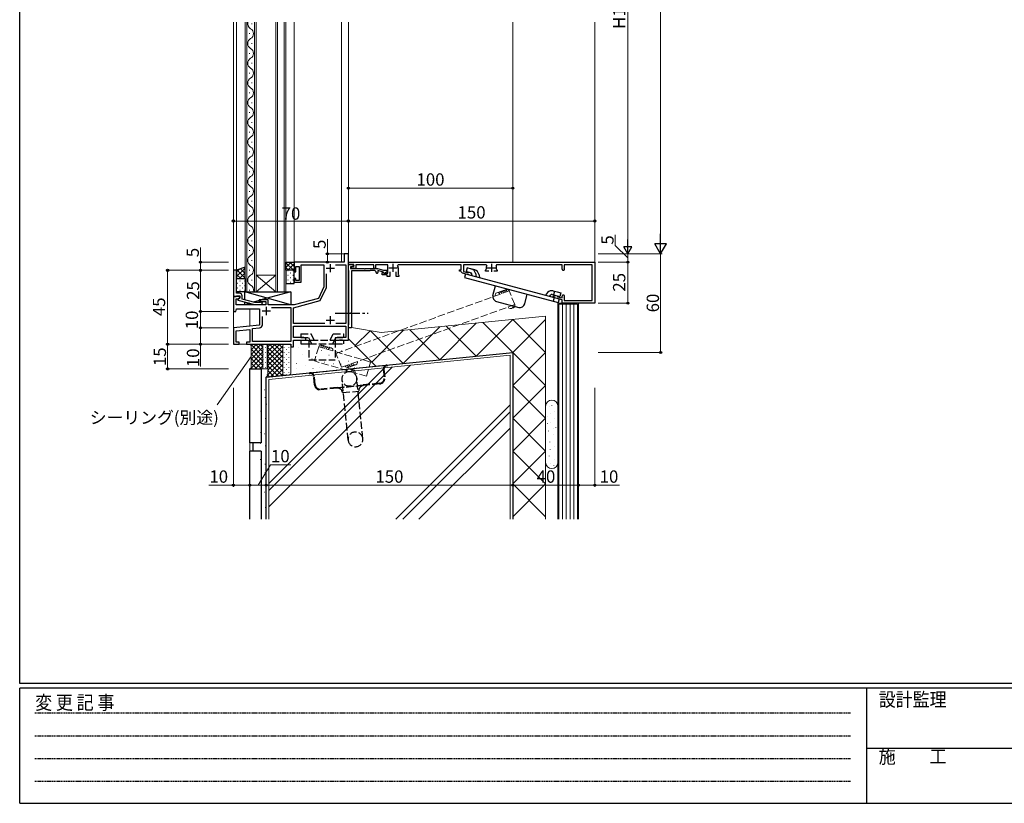
# Model space of a CAD drawing. Extents: x 0 to 1587, y 0 to 1128.
# Drawn here: x 6 to 605, y 0 to 477 of the extents above; entities that cross this region are included whole.
import ezdxf

# ---------------------------------------------------------------- set-up
doc = ezdxf.new("R2010")
doc.units = 0
for name, pattern in [('HIDDEN', [0.375, 0.25, -0.125]), ('YCENTER_1', [13, 10, -1, 1, -1]), ('YHIDDEN_1', [4, 3, -1])]:
    doc.linetypes.add(name, pattern=pattern)
for name, color, linetype, lineweight in [('YKK_11', 7, 'CONTINUOUS', 30), ('YKK_12', 2, 'CONTINUOUS', 13), ('YKK_13', 4, 'CONTINUOUS', 30), ('YKK_D', 6, 'CONTINUOUS', 13), ('YSS_K', 3, 'CONTINUOUS', 13), ('YSS_KE', 3, 'CONTINUOUS', 30)]:
    doc.layers.add(name, color=color, linetype=linetype, lineweight=lineweight)
doc.layers.add('YKK_ZWAK', color=7, linetype='CONTINUOUS')
doc.styles.add('text-b', font='txt')
doc.styles.add('YKK_OSSTYLE1', font='romans.shx', dxfattribs={"width": 0.9, "bigfont": 'EXTFONT.SHX'})

# ---------------------------------------------------------------- blocks, each defined once
blk = doc.blocks.new('A201')
at = {"layer": 'YKK_ZWAK', "color": 254, "linetype": 'Continuous'}
for p, q in [((21, 35), (21, 410)), ((571, 35), (21, 35)), ((544, 34), (21, 34)), ((21, 9), (21, 34)), ((205, 34), (205, 9)), ((21, 9), (544, 9))]:
    blk.add_line(p, q, dxfattribs=at)
at = {"layer": 'YKK_ZWAK', "color": 131, "linetype": 'HIDDEN'}
for p, q in [((24.28, 28.63), (201.57, 28.63)), ((24.28, 23.68), (201.57, 23.68)), ((24.28, 18.74), (201.57, 18.74)), ((24.28, 13.79), (201.57, 13.79))]:
    blk.add_line(p, q, dxfattribs=at)
at = {"layer": 'YKK_ZWAK', "color": 131, "linetype": 'Continuous'}
blk.add_line((205, 21), (297, 21), dxfattribs=at)
at = {"layer": 'YKK_ZWAK', "color": 131, "linetype": 'Continuous', "style": 'YKK_OSSTYLE1', "width": 0.9}
for s, p in [('変 更 記 事', (24.37, 29.39)), ('設計監理', (207.69, 30.05)), ('施\u3000\u3000工', (207.69, 17.68))]:
    blk.add_text(s, height=3, dxfattribs=at).set_placement(p)

msp = doc.modelspace()

# ---------------------------------------------------------------- linework, layer by layer
at = {"layer": 'YKK_11', "linetype": 'ByBlock', "lineweight": -2, "ltscale": 0.5}
for p, q in [((205.62, 334.3), (203.12, 334.3)), ((203.12, 334.3), (203.12, 329.3)), ((205.62, 281.8), (205.62, 334.3)), ((135.62, 324.3), (135.62, 308.3)), ((137.62, 324.3), (135.62, 324.3)), ((137.62, 314.25), (137.62, 324.3)), ((203.12, 329.3), (172.62, 329.3)), ((172.62, 329.3), (172.62, 323.3)), ((173.62, 323.3), (173.62, 326.6)), ((173.62, 326.6), (175.62, 326.6)), ((175.62, 326.6), (175.62, 318.1)), ((176.82, 317.1), (176.82, 327.67)), ((176.82, 327.67), (190.62, 327.67)), ((190.62, 327.67), (190.62, 314.3)), ((197.86, 327.67), (203.99, 327.67)), ((203.99, 327.67), (203.99, 291.93)), ((205.62, 327.8), (205.62, 329.3)), ((205.62, 329.3), (355.62, 329.3)), ((209.02, 327.8), (205.62, 327.8)), ((205.62, 324.2), (205.62, 327.8)), ((205.62, 327.8), (208.78, 327.8)), ((205.8, 323.92), (205.62, 324.2)), ((205.92, 323.74), (205.8, 323.92)), ((205.92, 291.45), (205.92, 323.74)), ((208.86, 326.88), (206.82, 326.52)), ((206.82, 326.52), (206.82, 325.4)), ((206.82, 325.4), (215.16, 325.4)), ((207.41, 326.38), (209.02, 326.67)), ((207.54, 325.4), (207.41, 326.38)), ((218.62, 323.9), (207.42, 323.9)), ((207.42, 323.9), (207.42, 298.75)), ((210.12, 325.62), (207.54, 325.4)), ((208.78, 327.8), (208.86, 326.88)), ((209.02, 326.67), (209.02, 327.8)), ((221.12, 327.7), (210.12, 327.7)), ((210.12, 327.7), (210.12, 325.62)), ((215.16, 325.4), (215.35, 325.28)), ((215.35, 325.28), (215.9, 325.28)), ((215.9, 325.28), (216.08, 325.4)), ((216.08, 325.4), (223.33, 325.4)), ((218.92, 324.2), (218.62, 323.9)), ((221.32, 324.2), (218.92, 324.2)), ((221.12, 325.4), (221.12, 327.7)), ((222.12, 325.4), (221.12, 325.4)), ((229.52, 327.7), (222.12, 327.7)), ((222.12, 327.7), (222.12, 325.4)), ((223.33, 325.4), (227.06, 324.4)), ((226.9, 323.2), (223.52, 324.1)), ((223.52, 324.1), (223.52, 323)), ((227.06, 324.4), (229.19, 324.4)), ((229.39, 323.65), (227.13, 322.34)), ((229.19, 324.4), (229.39, 323.65)), ((229.52, 322.5), (229.52, 327.7)), ((235.84, 327.7), (235.57, 327.26)), ((274.32, 327.7), (235.84, 327.7)), ((235.92, 325.8), (235.92, 321.72)), ((273.32, 323.7), (273.32, 324.6)), ((273.32, 324.6), (274.32, 324.6)), ((274.03, 323.7), (273.32, 323.7)), ((274.32, 323.42), (274.03, 323.7)), ((274.32, 324.6), (274.32, 327.7)), ((289.51, 327.7), (275.62, 327.7)), ((275.62, 327.7), (275.62, 323.61)), ((275.62, 323.61), (278.46, 322.85)), ((289.12, 324.4), (289.32, 324.68)), ((289.12, 323.7), (289.12, 324.4)), ((291.07, 323.7), (289.12, 323.7)), ((289.32, 324.68), (289.51, 325.03)), ((289.78, 327.26), (289.51, 327.7)), ((296.12, 323.7), (294.17, 323.7)), ((295.74, 327.7), (295.47, 327.26)), ((295.73, 325.03), (295.92, 324.68)), ((335.62, 327.7), (295.74, 327.7)), ((295.92, 324.68), (296.12, 324.4)), ((296.12, 324.4), (296.12, 323.7)), ((335.62, 325.05), (335.62, 327.7)), ((340.12, 327.7), (336.82, 327.7)), ((336.82, 327.7), (336.82, 325.78)), ((336.82, 325.78), (336.91, 325.57)), ((340.24, 327.67), (340.12, 327.7)), ((341.01, 327.67), (340.24, 327.67)), ((341.12, 327.7), (341.01, 327.67)), ((350.12, 327.7), (341.12, 327.7)), ((350.24, 327.67), (350.12, 327.7)), ((351.01, 327.67), (350.24, 327.67)), ((351.12, 327.7), (351.01, 327.67)), ((354.02, 327.7), (351.12, 327.7)), ((354.02, 323.3), (354.02, 327.7)), ((355.62, 329.3), (355.62, 304.3)), ((172.62, 323.3), (173.62, 323.3)), ((173.62, 319.3), (172.62, 319.3)), ((172.62, 319.3), (172.62, 317.1)), ((173.62, 318.1), (173.62, 319.3)), ((175.62, 318.1), (173.62, 318.1)), ((192.25, 313.93), (192.25, 322.18)), ((226.22, 321.5), (226.22, 322.9)), ((226.22, 322.9), (226.72, 322.9)), ((229.22, 321.5), (226.22, 321.5)), ((226.72, 322.9), (227.01, 322.7)), ((227.13, 322.34), (226.9, 323.2)), ((227.01, 322.7), (227.29, 322.5)), ((227.29, 322.5), (229.52, 322.5)), ((229.22, 320.5), (229.22, 321.5)), ((230.82, 320.5), (229.22, 320.5)), ((230.82, 323.4), (230.82, 320.5)), ((234.62, 320.5), (234.62, 323.4)), ((236.22, 320.5), (234.62, 320.5)), ((235.92, 321.72), (236.07, 321.46)), ((236.07, 321.46), (236.22, 321.2)), ((236.22, 321.2), (236.22, 320.5)), ((275.06, 322.52), (274.32, 323.42)), ((280.27, 321.13), (275.06, 322.52)), ((278.46, 322.85), (278.71, 323)), ((278.71, 323), (278.95, 323.14)), ((278.95, 323.14), (279.68, 322.94)), ((279.68, 322.94), (280.53, 322.09)), ((280.53, 322.09), (280.27, 321.13)), ((354, 323.18), (354.02, 323.3)), ((354, 322.41), (354, 323.18)), ((354.02, 322.3), (354, 322.41)), ((354.02, 311.3), (354.02, 322.3)), ((137.5, 314.07), (137.62, 314.25)), ((137.5, 313.52), (137.5, 314.07)), ((137.62, 313.34), (137.5, 313.52)), ((137.5, 313.07), (137.62, 313.25)), ((137.5, 312.52), (137.5, 313.07)), ((137.62, 312.34), (137.5, 312.52)), ((137.62, 313.25), (137.62, 313.34)), ((137.62, 310.3), (137.62, 312.34)), ((172.62, 317.1), (176.82, 317.1)), ((190.62, 314.3), (187.33, 307.24)), ((188.49, 305.86), (192.25, 313.93)), ((135.62, 308.3), (137.32, 308.3)), ((139.62, 308.3), (135.62, 308.3)), ((135.62, 308.3), (135.62, 299.3)), ((137.25, 303.3), (137.25, 307)), ((137.25, 307), (138.76, 307)), ((137.32, 308.3), (137.62, 308.6)), ((139.42, 310.3), (137.62, 310.3)), ((137.62, 308.6), (137.82, 308.8)), ((137.82, 308.8), (139.62, 308.8)), ((139.62, 307.5), (138.42, 306.8)), ((138.42, 306.8), (138.42, 306.2)), ((138.42, 306.2), (148.53, 303.5)), ((138.76, 307), (139.62, 307.5)), ((139.62, 308.8), (139.62, 307.5)), ((139.62, 307.5), (139.62, 308.3)), ((140.92, 306.77), (140.92, 308.8)), ((148.68, 304.7), (140.92, 306.77)), ((156.82, 306.3), (152.12, 306.3)), ((152.12, 306.3), (152.12, 305.3)), ((156.82, 303.3), (156.82, 306.3)), ((172.12, 301.47), (188.49, 305.86)), ((187.33, 307.24), (172.62, 303.3)), ((330.5, 307.67), (330.76, 308.63)), ((335.62, 306.3), (330.5, 307.67)), ((330.76, 308.63), (331.92, 308.94)), ((331.92, 308.94), (332.66, 308.75)), ((332.66, 308.75), (332.8, 308.5)), ((332.8, 308.5), (332.94, 308.26)), ((332.94, 308.26), (335.62, 307.54)), ((335.62, 307.54), (335.62, 308.55)), ((335.62, 304.3), (335.62, 306.3)), ((336.91, 308.02), (336.82, 307.81)), ((336.82, 307.81), (336.82, 305.9)), ((336.82, 305.9), (340.12, 305.9)), ((340.12, 305.9), (340.24, 305.92)), ((340.24, 305.92), (341.01, 305.92)), ((341.01, 305.92), (341.12, 305.9)), ((341.12, 305.9), (350.12, 305.9)), ((350.12, 305.9), (350.24, 305.92)), ((350.24, 305.92), (351.01, 305.92)), ((351.01, 305.92), (351.12, 305.9)), ((351.12, 305.9), (354.02, 305.9)), ((354, 311.18), (354.02, 311.3)), ((354, 310.41), (354, 311.18)), ((354.02, 310.3), (354, 310.41)), ((354.02, 305.9), (354.02, 310.3)), ((137.12, 299.3), (137.52, 300.8)), ((155.32, 303.3), (137.25, 303.3)), ((137.52, 300.8), (151.62, 300.8)), ((148.53, 303.5), (152.47, 303.5)), ((151.97, 304.7), (148.68, 304.7)), ((151.62, 300.8), (151.62, 290.9)), ((152.4, 305.12), (151.97, 304.7)), ((152.12, 305.3), (155.32, 305.3)), ((153.25, 304.27), (152.4, 305.12)), ((152.47, 303.5), (153.25, 304.27)), ((155.32, 305.3), (155.32, 303.3)), ((172.62, 303.3), (156.82, 303.3)), ((158.86, 301.67), (170.49, 301.67)), ((170.49, 301.67), (170.49, 280.93)), ((172.12, 291.93), (172.12, 301.47)), ((355.62, 304.3), (335.62, 304.3)), ((135.62, 299.3), (137.12, 299.3)), ((153.25, 291.23), (153.25, 296.18)), ((207.42, 298.75), (207.3, 298.57)), ((207.3, 298.57), (207.3, 298.02)), ((207.3, 298.02), (207.42, 297.84)), ((207.42, 297.84), (207.42, 289.3)), ((151.62, 290.9), (135.62, 289.3)), ((135.62, 289.3), (135.62, 279.3)), ((137.25, 287.45), (145.62, 288.29)), ((145.62, 288.29), (145.62, 280.5)), ((147.25, 288.82), (151.45, 289.24)), ((147.25, 280.93), (147.25, 288.82)), ((191.27, 291.93), (172.12, 291.93)), ((172.12, 283.43), (172.12, 290.3)), ((172.12, 290.3), (203.99, 290.3)), ((203.99, 291.93), (197.97, 291.93)), ((203.99, 290.3), (203.99, 283.43)), ((205.62, 291), (205.8, 291.27)), ((205.62, 289.3), (205.62, 291)), ((207.42, 289.3), (205.62, 289.3)), ((205.8, 291.27), (205.92, 291.45)), ((137.25, 280.5), (137.25, 287.45)), ((178.53, 283.43), (172.12, 283.43)), ((172.12, 277.8), (172.12, 281.8)), ((172.12, 281.8), (179.62, 281.8)), ((179.62, 282.8), (178.53, 283.43)), ((179.62, 281.8), (179.62, 282.8)), ((198.71, 283.43), (197.62, 282.8)), ((197.62, 282.8), (197.62, 281.8)), ((197.62, 281.8), (200.16, 281.8)), ((203.99, 283.43), (198.71, 283.43)), ((200.16, 281.8), (200.35, 281.92)), ((200.35, 281.92), (200.9, 281.92)), ((200.9, 281.92), (201.08, 281.8)), ((201.08, 281.8), (201.16, 281.8)), ((201.16, 281.8), (201.35, 281.92)), ((201.35, 281.92), (201.9, 281.92)), ((201.9, 281.92), (202.08, 281.8)), ((202.08, 281.8), (205.62, 281.8)), ((135.62, 279.3), (139.12, 279.3)), ((139.12, 280.5), (137.25, 280.5)), ((139.12, 279.3), (139.12, 280.5)), ((145.62, 280.5), (143.62, 280.5)), ((143.62, 280.5), (143.62, 279.3)), ((143.62, 279.3), (145.16, 279.3)), ((145.16, 279.3), (145.35, 279.42)), ((145.35, 279.42), (145.9, 279.42)), ((145.9, 279.42), (146.08, 279.3)), ((146.08, 279.3), (170.62, 279.3)), ((170.49, 280.93), (147.25, 280.93)), ((170.62, 279.3), (170.62, 277.8)), ((170.62, 277.8), (172.12, 277.8))]:
    msp.add_line(p, q, dxfattribs=at)
at = {"layer": 'YKK_11', "ltscale": 0.5}
for p, q in [((192.12, 325.6), (197.12, 325.6)), ((194.62, 328.1), (194.62, 323.1)), ((230.22, 325.8), (235.22, 325.8)), ((232.72, 328.3), (232.72, 323.3)), ((290.12, 325.8), (295.12, 325.8)), ((292.62, 328.3), (292.62, 323.3)), ((153.12, 299.6), (158.12, 299.6)), ((155.62, 302.1), (155.62, 297.1)), ((192.12, 294), (197.12, 294)), ((194.62, 296.5), (194.62, 291.5))]:
    msp.add_line(p, q, dxfattribs=at)
at = {"layer": 'YKK_11', "linetype": 'ByBlock', "lineweight": -2, "ltscale": 0.5}
for centre, radius, start, end in [((221.32, 323), 1.2, 0.00001, 89.99999), ((232.72, 325.8), 3.2, 359.99998, 27.20288), ((292.62, 325.8), 3.2, 152.79707, 193.78579), ((292.62, 325.8), 3.2, 346.21419, 27.2029), ((336.37, 325.05), 0.75, 180.00002, 44.41533), ((223.02, 323), 0.5, 179.99999, 0.00001), ((139.42, 308.8), 1.5, 0.00001, 89.99999), ((336.37, 308.55), 0.75, 315.58467, 179.99998), ((151.25, 291.23), 2, 275.71057, 360)]:
    msp.add_arc(centre, radius, start, end, dxfattribs=at)
at = {"layer": 'YKK_12'}
for p, q in [((135.62, 475.3), (135.62, 279.3)), ((137.62, 475.3), (137.62, 324.3)), ((142.72, 311.3), (142.72, 475.3)), ((143.72, 475.3), (143.72, 311.3)), ((148.52, 311.3), (148.52, 475.3)), ((149.52, 475.3), (149.52, 311.3)), ((161.52, 311.3), (161.52, 475.3)), ((162.52, 475.3), (162.52, 311.3)), ((166.52, 311.3), (166.52, 475.3)), ((167.52, 475.3), (167.52, 311.3)), ((172.62, 475.3), (172.62, 329.3)), ((201.42, 475.3), (201.42, 329.3)), ((205.62, 475.3), (205.62, 334)), ((305.62, 475.3), (305.62, 329.3)), ((203.62, 334.3), (201.42, 334.3)), ((205.62, 334.3), (203.62, 334.3)), ((135.62, 324.3), (137.62, 324.3)), ((172.62, 329.3), (201.42, 329.3)), ((161.52, 321.3), (149.52, 321.3)), ((161.52, 311.3), (149.52, 321.3)), ((149.52, 311.3), (161.52, 321.3)), ((139.62, 308.3), (135.62, 308.3)), ((139.62, 308.5), (139.62, 308.3)), ((149.52, 311.3), (142.72, 311.3)), ((161.52, 311.3), (149.52, 311.3)), ((167.52, 311.3), (161.52, 311.3)), ((145.62, 300.8), (145.62, 290.3)), ((145.62, 287.95), (145.62, 280.8)), ((135.62, 279.3), (170.32, 279.3)), ((145.62, 279.6), (145.62, 279.3))]:
    msp.add_line(p, q, dxfattribs=at)
at = {"layer": 'YKK_12', "linetype": 'Continuous'}
for p, q in [((146.88, 474.5), (146.88, 474.1)), ((145.36, 468.5), (145.36, 468.1)), ((146.88, 462.5), (146.88, 462.1)), ((145.36, 456.5), (145.36, 456.1)), ((146.88, 450.5), (146.88, 450.1)), ((145.36, 444.5), (145.36, 444.1)), ((146.88, 438.5), (146.88, 438.1)), ((145.36, 432.5), (145.36, 432.1)), ((146.88, 426.5), (146.88, 426.1)), ((145.36, 420.5), (145.36, 420.1)), ((146.88, 414.5), (146.88, 414.1)), ((145.36, 408.5), (145.36, 408.1)), ((146.88, 402.5), (146.88, 402.1)), ((145.36, 396.5), (145.36, 396.1)), ((146.88, 390.5), (146.88, 390.1)), ((145.36, 384.5), (145.36, 384.1)), ((146.88, 378.5), (146.88, 378.1)), ((145.36, 372.5), (145.36, 372.1)), ((146.88, 366.5), (146.88, 366.1)), ((145.36, 360.5), (145.36, 360.1)), ((146.88, 354.5), (146.88, 354.1)), ((145.36, 348.5), (145.36, 348.1)), ((146.88, 342.5), (146.88, 342.1)), ((145.36, 336.5), (145.36, 336.1)), ((146.88, 330.5), (146.88, 330.1)), ((145.36, 324.5), (145.36, 324.1)), ((146.88, 318.5), (146.88, 318.1)), ((145.36, 312.5), (145.36, 312.1))]:
    msp.add_line(p, q, dxfattribs=at)
for centre, start, end in [((147.8, 474.3), 163.08421, 240.79746), ((144.45, 468.3), 299.20254, 60.79746), ((147.8, 462.3), 119.20254, 240.79746), ((144.45, 456.3), 299.20254, 60.79746), ((147.8, 450.3), 119.20254, 240.79746), ((144.45, 444.3), 299.20254, 60.79746), ((147.8, 438.3), 119.20254, 240.79746), ((144.45, 432.3), 299.20254, 60.79746), ((147.8, 426.3), 119.20254, 240.79746), ((144.45, 420.3), 299.20254, 60.79746), ((147.8, 414.3), 119.20254, 240.79746), ((144.45, 408.3), 299.20254, 60.79746), ((147.8, 402.3), 119.20254, 240.79746), ((144.45, 396.3), 299.20254, 60.79746), ((147.8, 390.3), 119.20254, 240.79746), ((144.45, 384.3), 299.20254, 60.79746), ((147.8, 378.3), 119.20254, 240.79746), ((144.45, 372.3), 299.20254, 60.79746), ((147.8, 366.3), 119.20254, 240.79746), ((144.45, 360.3), 299.20254, 60.79746), ((147.8, 354.3), 119.20254, 240.79746), ((144.45, 348.3), 299.20254, 60.79746), ((147.8, 342.3), 119.20254, 240.79746), ((144.45, 336.3), 299.20254, 60.79746), ((147.8, 330.3), 119.20254, 240.79746), ((144.45, 324.3), 299.20254, 60.79746), ((147.8, 318.3), 119.20254, 240.79746), ((144.45, 312.3), 343.08416, 60.79746)]:
    msp.add_arc(centre, 3.44, start, end, dxfattribs=at)
at = {"layer": 'YKK_13'}
for p, q in [((142.72, 326.3), (137.62, 324.3)), ((137.62, 324.3), (137.62, 319.3)), ((142.72, 319.3), (142.72, 326.3)), ((167.52, 324.3), (167.52, 329.3)), ((167.52, 329.3), (172.62, 329.3)), ((172.62, 324.3), (167.52, 324.3)), ((167.52, 324.3), (167.52, 316.3)), ((172.62, 324.3), (167.52, 324.3)), ((172.62, 329.3), (172.62, 324.3)), ((172.62, 316.3), (172.62, 324.3)), ((277.88, 325.8), (277.28, 323.58)), ((279.96, 322.86), (277.28, 323.58)), ((280.56, 325.08), (277.88, 325.8)), ((282.54, 324.55), (280.09, 325.21)), ((137.62, 319.3), (142.72, 319.3)), ((137.62, 311.3), (137.62, 319.3)), ((137.62, 319.3), (142.72, 319.3)), ((142.72, 319.3), (142.72, 311.3)), ((276.89, 322.13), (276.3, 319.91)), ((276.3, 319.91), (333.29, 304.64)), ((276.89, 322.13), (333.88, 306.86)), ((280.87, 321.07), (280.69, 322.08)), ((282.95, 322.49), (283.33, 320.41)), ((284.94, 321.94), (285.3, 319.88)), ((167.52, 316.3), (172.62, 316.3)), ((293.58, 309.07), (295.13, 314.86)), ((330.2, 311.78), (332.65, 311.13)), ((330.95, 311.58), (330.35, 309.36)), ((142.72, 311.3), (137.62, 311.3)), ((142.62, 306.32), (142.62, 311.3)), ((142.62, 311.3), (170.62, 311.3)), ((170.62, 303.3), (142.62, 311.3)), ((151.32, 305.97), (147.87, 304.91)), ((156.82, 306.3), (151.32, 306.3)), ((151.32, 306.3), (151.32, 304.7)), ((170.62, 311.3), (152.37, 306.3)), ((156.82, 303.3), (156.82, 306.3)), ((170.62, 311.3), (170.62, 303.3)), ((312.9, 303.89), (314.45, 309.69)), ((326.82, 310.72), (325.47, 309.11)), ((327.93, 308.46), (328.58, 309.24)), ((329.6, 309.56), (334.27, 308.31)), ((329.91, 307.93), (330.98, 309.19)), ((330.82, 307.68), (330.22, 305.46)), ((332.65, 311.13), (334.87, 310.53)), ((333.88, 306.86), (333.29, 304.64)), ((334.87, 310.53), (334.27, 308.31)), ((142.62, 303.3), (142.62, 305.08)), ((145.72, 304.25), (142.62, 303.3)), ((151.32, 303.3), (142.62, 303.3)), ((151.32, 303.5), (151.32, 303.3)), ((170.62, 303.3), (156.82, 303.3)), ((295.7, 305.39), (309.23, 301.77))]:
    msp.add_line(p, q, dxfattribs=at)
at = {"layer": 'YKK_13', "linetype": 'Continuous'}
for p, q in [((142.72, 325.55), (137.62, 320.45)), ((139.29, 324.95), (137.62, 323.28)), ((137.84, 324.38), (142.72, 319.5)), ((139.88, 325.18), (142.72, 322.33)), ((141.91, 325.98), (142.72, 325.16)), ((170.87, 329.3), (167.52, 325.95)), ((168.04, 329.3), (167.52, 328.78)), ((167.52, 328.91), (172.13, 324.3)), ((167.52, 326.08), (169.3, 324.3)), ((172.62, 328.22), (168.7, 324.3)), ((168.75, 324.25), (168.95, 324.25)), ((169.96, 329.3), (172.62, 326.63)), ((172.62, 325.39), (171.53, 324.3)), ((171.78, 324.25), (171.98, 324.25)), ((137.62, 321.78), (140.1, 319.3)), ((142.72, 322.72), (139.29, 319.3)), ((139.46, 317.93), (139.66, 317.93)), ((142.72, 319.89), (142.12, 319.3)), ((142.49, 317.93), (142.69, 317.93)), ((167.52, 322.84), (167.53, 322.84)), ((167.52, 320.01), (167.53, 320.01)), ((168.75, 321.42), (168.95, 321.42)), ((168.75, 318.59), (168.95, 318.59)), ((170.36, 322.84), (170.56, 322.84)), ((170.36, 320.01), (170.56, 320.01)), ((171.78, 321.42), (171.98, 321.42)), ((171.78, 318.59), (171.98, 318.59)), ((138.04, 316.52), (138.24, 316.52)), ((138.04, 313.69), (138.24, 313.69)), ((139.46, 315.1), (139.66, 315.1)), ((139.46, 312.27), (139.66, 312.27)), ((141.07, 316.52), (141.27, 316.52)), ((141.07, 313.69), (141.27, 313.69)), ((142.49, 315.1), (142.69, 315.1)), ((142.49, 312.27), (142.69, 312.27)), ((167.52, 317.18), (167.53, 317.18)), ((170.36, 317.18), (170.56, 317.18))]:
    msp.add_line(p, q, dxfattribs=at)
at = {"layer": 'YKK_13', "linetype": 'YCENTER_1', "ltscale": 1.5}
msp.add_line((197.61, 298.3), (217.63, 298.3), dxfattribs=at)
at = {"layer": 'YKK_13', "linetype": 'YHIDDEN_1', "ltscale": 1.5}
for p, q in [((176.62, 285.7), (176.62, 283.4)), ((176.62, 285.7), (182.9, 285.7)), ((176.62, 283.4), (181.43, 283.4)), ((176.62, 281.8), (176.62, 279.5)), ((176.62, 281.8), (202.62, 281.8)), ((181.43, 283.4), (182.18, 281.8)), ((181.62, 281.8), (181.62, 269.8)), ((182.18, 281.8), (183.25, 279.5)), ((184.72, 281.8), (182.9, 285.7)), ((194.52, 281.8), (196.34, 285.7)), ((197.06, 281.8), (195.99, 279.5)), ((196.34, 285.7), (202.62, 285.7)), ((197.81, 283.4), (197.06, 281.8)), ((197.62, 281.8), (197.62, 269.8)), ((197.81, 283.4), (202.62, 283.4)), ((202.62, 285.7), (202.62, 283.4)), ((202.62, 281.8), (202.62, 279.5)), ((176.62, 279.5), (181.62, 279.5)), ((181.62, 279.5), (197.62, 279.5)), ((197.62, 279.5), (202.62, 279.5)), ((181.62, 269.8), (197.62, 269.8)), ((182.24, 261.96), (229.01, 266.63)), ((226.86, 264.01), (227.36, 258.93)), ((227.25, 264.05), (227.76, 258.97)), ((229.01, 266.63), (229.5, 266.68)), ((229.05, 266.24), (229.54, 266.29)), ((229.5, 266.68), (229.54, 266.29)), ((181.74, 261.91), (182.24, 261.96)), ((181.78, 261.51), (181.74, 261.91)), ((181.78, 261.51), (182.28, 261.56)), ((184.98, 254.69), (184.47, 259.77)), ((185.37, 254.73), (184.87, 259.81)), ((205.43, 220.96), (201.75, 257.78)), ((214.39, 221.86), (210.71, 258.67)), ((198.72, 252.95), (188.77, 251.96)), ((198.76, 252.55), (188.81, 251.56)), ((198.72, 252.95), (214.64, 254.54)), ((214.68, 254.15), (198.76, 252.55)), ((224.59, 255.54), (214.64, 254.54)), ((224.63, 255.14), (214.68, 254.15)), ((202.04, 249.87), (211.99, 250.86))]:
    msp.add_line(p, q, dxfattribs=at)
msp.add_circle((206.23, 258.23), 4.5, dxfattribs=at)
at = {"layer": 'YKK_13'}
for centre, radius, start, end in [((279.7, 321.9), 3.3, 10.33088, 75), ((281.69, 321.36), 3.3, 10, 75), ((279.7, 321.9), 1, 10.33088, 75), ((329.35, 308.59), 3.3, 75, 140), ((296.48, 308.29), 3, 165, 255), ((329.35, 308.59), 1, 75, 140), ((310, 304.67), 3, 255, 345)]:
    msp.add_arc(centre, radius, start, end, dxfattribs=at)
at = {"layer": 'YKK_13', "linetype": 'YHIDDEN_1', "ltscale": 1.5}
for centre, radius, start, end in [((229.24, 264.25), 2.4, 95.71059, 185.71059), ((229.24, 264.25), 2, 95.71059, 185.71059), ((182.48, 259.57), 2.4, 5.71059, 95.71059), ((182.48, 259.57), 2, 5.71059, 95.71059), ((224.28, 258.62), 3.1, 275.71059, 5.71059), ((224.28, 258.62), 3.5, 275.71059, 5.71059), ((188.46, 255.04), 3.5, 185.71059, 275.71059), ((188.46, 255.04), 3.1, 185.71059, 275.71059), ((199.05, 249.57), 3, 5.71059, 95.71059), ((214.98, 251.16), 3, 95.71059, 185.71059), ((209.91, 221.41), 4.5, 5.71059, 185.71059), ((209.91, 221.41), 4.5, 185.71059, 5.71059)]:
    msp.add_arc(centre, radius, start, end, dxfattribs=at)
at = {"layer": 'YKK_D', "ltscale": 1.5}
for p, q in [((395.62, 867.3), (395.62, 341.3)), ((205.62, 354.3), (135.62, 354.3)), ((205.62, 336.3), (205.62, 355.3)), ((205.62, 354.3), (355.62, 354.3)), ((355.62, 336.3), (355.62, 355.3)), ((192.82, 334.3), (192.82, 343.19)), ((367.98, 339.49), (367.98, 345.83)), ((115.62, 329.3), (115.62, 338.19)), ((375.62, 331.8), (367.98, 339.49)), ((202.42, 334.3), (191.82, 334.3)), ((192.82, 329.3), (192.82, 334.3)), ((357.62, 334.3), (396.62, 334.3)), ((357.62, 334.3), (376.62, 334.3)), ((357.62, 334.3), (396.62, 334.3)), ((375.62, 329.3), (375.62, 334.3)), ((395.62, 334.3), (395.62, 274.3)), ((132.62, 324.3), (94.62, 324.3)), ((95.62, 324.3), (95.62, 279.3)), ((132.62, 329.3), (114.62, 329.3)), ((132.62, 324.3), (114.62, 324.3)), ((132.62, 324.3), (114.62, 324.3)), ((115.62, 324.3), (115.62, 329.3)), ((115.62, 324.3), (115.62, 299.3)), ((201.82, 329.3), (191.82, 329.3)), ((357.62, 329.3), (376.62, 329.3)), ((357.62, 329.3), (376.62, 329.3)), ((375.62, 329.3), (375.62, 304.3)), ((357.62, 304.3), (376.62, 304.3)), ((132.62, 299.3), (114.62, 299.3)), ((132.62, 299.3), (114.62, 299.3)), ((115.62, 299.3), (115.62, 289.3)), ((132.62, 289.3), (114.62, 289.3)), ((132.62, 289.3), (114.62, 289.3)), ((115.62, 289.3), (115.62, 279.3)), ((132.62, 279.3), (94.62, 279.3)), ((132.62, 279.3), (94.62, 279.3)), ((95.62, 279.3), (95.62, 264.3)), ((132.62, 279.3), (114.62, 279.3)), ((115.62, 279.3), (115.62, 265.77)), ((357.62, 274.3), (396.62, 274.3)), ((132.62, 264.3), (94.62, 264.3)), ((135.62, 252.7), (135.62, 192.55)), ((145.62, 252.7), (145.62, 192.55)), ((145.62, 252.7), (145.62, 192.55)), ((155.62, 252.7), (155.62, 192.55)), ((155.62, 252.7), (155.62, 192.55)), ((305.62, 252.7), (305.62, 192.55)), ((305.62, 252.7), (305.62, 192.55)), ((345.62, 252.7), (345.62, 192.55)), ((345.62, 252.7), (345.62, 192.55)), ((355.62, 252.7), (355.62, 192.55)), ((150.62, 193.55), (158.17, 205.98)), ((158.17, 205.98), (170.55, 205.98)), ((135.62, 193.55), (120.7, 193.55)), ((145.62, 193.55), (135.62, 193.55)), ((145.62, 193.55), (155.62, 193.55)), ((155.62, 193.55), (305.62, 193.55)), ((305.62, 193.55), (345.62, 193.55)), ((345.62, 193.55), (355.62, 193.55)), ((355.62, 193.55), (370.55, 193.55))]:
    msp.add_line(p, q, dxfattribs=at)
at = {"layer": 'YKK_D'}
for p, q in [((375.62, 614.3), (375.62, 339.3)), ((205.62, 336.3), (205.62, 375.3)), ((205.62, 374.3), (305.62, 374.3)), ((305.62, 336.3), (305.62, 375.3)), ((357.62, 334.3), (376.62, 334.3)), ((146.37, 271.8), (125.76, 242.37))]:
    msp.add_line(p, q, dxfattribs=at)
at = {"layer": 'YKK_D', "lineweight": -2}
for p, q in [((375.62, 334.3), (375.62, 342.96)), ((395.62, 334.3), (395.62, 346.42)), ((375.62, 334.3), (373.12, 338.63)), ((378.12, 338.63), (373.12, 338.63)), ((375.62, 334.3), (378.12, 338.63)), ((395.62, 334.3), (392.12, 340.36)), ((399.12, 340.36), (392.12, 340.36)), ((395.62, 334.3), (399.12, 340.36))]:
    msp.add_line(p, q, dxfattribs=at)
at = {"layer": 'YKK_D', "linetype": 'ByBlock', "lineweight": -2}
for centre, radius in [((205.62, 374.3), 0.637), ((305.62, 374.3), 0.637), ((135.62, 354.3), 0.637), ((205.62, 354.3), 0.637), ((205.62, 354.3), 0.637), ((355.62, 354.3), 0.637), ((115.62, 329.3), 0.638), ((192.82, 334.3), 0.638), ((192.82, 329.3), 0.637), ((375.62, 329.3), 0.637), ((375.62, 329.3), 0.638), ((95.62, 324.3), 0.638), ((115.62, 324.3), 0.638), ((115.62, 324.3), 0.637), ((115.62, 299.3), 0.637), ((115.62, 299.3), 0.638), ((375.62, 304.3), 0.637), ((115.62, 289.3), 0.637), ((115.62, 289.3), 0.638), ((95.62, 279.3), 0.638), ((95.62, 279.3), 0.637), ((115.62, 279.3), 0.637), ((395.62, 274.3), 0.637), ((95.62, 264.3), 0.637), ((135.62, 193.55), 0.637), ((145.62, 193.55), 0.637), ((145.62, 193.55), 0.637), ((155.62, 193.55), 0.637), ((155.62, 193.55), 0.637), ((305.62, 193.55), 0.637), ((305.62, 193.55), 0.637), ((345.62, 193.55), 0.637), ((345.62, 193.55), 0.637), ((355.62, 193.55), 0.637)]:
    msp.add_circle(centre, radius, dxfattribs=at)
at = {"layer": 'YSS_K', "ltscale": 1.5}
for p, q in [((355.62, 306.18), (355.62, 475.3)), ((325.62, 296.39), (225.6, 286.39)), ((305.62, 294.3), (283.4, 272.07)), ((305.62, 294.3), (325.62, 274.3)), ((325.62, 294.3), (305.62, 274.3)), ((325.62, 296.39), (325.62, 172.79)), ((225.6, 286.39), (207.42, 289.6)), ((238.96, 287.63), (219.79, 268.46)), ((261.18, 289.85), (238.96, 267.63)), ((242.91, 288.12), (261.18, 269.85)), ((283.4, 292.07), (261.18, 269.85)), ((265.13, 290.35), (283.4, 272.07)), ((287.35, 292.57), (305.62, 274.3)), ((205.62, 282.63), (222.29, 265.96)), ((218.9, 287.57), (209.79, 278.46)), ((219.04, 287.55), (238.96, 267.63)), ((175.24, 277.07), (175.34, 277.07)), ((205.6, 276.92), (205.7, 276.92)), ((157.12, 257.92), (304.12, 272.66)), ((177.64, 273.01), (177.74, 273.01)), ((305.62, 274.3), (325.62, 254.3)), ((325.62, 274.3), (305.62, 254.3)), ((173.74, 264.3), (173.84, 264.3)), ((179.45, 266.56), (179.55, 266.56)), ((188.16, 264.9), (188.26, 264.9)), ((188.16, 264.9), (188.26, 264.9)), ((209.05, 268.06), (209.15, 268.06)), ((305.62, 254.3), (325.62, 234.3)), ((325.62, 254.3), (305.62, 234.3)), ((325.63, 241.71), (325.63, 207.27)), ((327.8, 241.26), (327.8, 241.16)), ((329.42, 242.23), (329.42, 242.13)), ((333.12, 241.71), (333.12, 207.27)), ((305.62, 234.3), (325.62, 214.3)), ((325.62, 234.3), (305.62, 214.3)), ((326.93, 235.64), (326.93, 235.54)), ((328.77, 237.05), (328.77, 236.95)), ((330.82, 238.45), (330.82, 238.35)), ((330.82, 234.34), (330.82, 234.24)), ((326.72, 231.21), (326.72, 231.11)), ((328.55, 231.97), (328.55, 231.87)), ((330.71, 228.29), (330.71, 228.19)), ((331.9, 228.83), (331.9, 228.73)), ((331.9, 228.83), (331.9, 228.73)), ((327.47, 226.56), (327.47, 226.46)), ((330.39, 224.29), (330.39, 224.19)), ((328.12, 219.86), (328.12, 219.76)), ((331.04, 217.38), (331.04, 217.28)), ((305.62, 214.3), (325.62, 194.3)), ((325.62, 214.3), (305.62, 194.3)), ((327.69, 211.33), (327.69, 211.23)), ((328.44, 215.22), (328.44, 215.12)), ((328.44, 206.57), (328.44, 206.47)), ((330.71, 205.71), (330.71, 205.61)), ((330.93, 209.27), (330.93, 209.17)), ((305.62, 194.3), (325.62, 174.3)), ((325.62, 194.3), (305.62, 174.3))]:
    msp.add_line(p, q, dxfattribs=at)
at = {"layer": 'YSS_K', "linetype": 'YHIDDEN_1', "ltscale": 1.5}
for p, q in [((198.06, 273.67), (303.45, 311.76)), ((306.84, 303.43), (303.44, 311.76)), ((201.46, 265.34), (306.85, 303.43)), ((187.54, 277.77), (185.01, 269.13)), ((219.16, 268.5), (187.54, 277.77)), ((201.46, 265.34), (198.06, 273.67)), ((216.63, 259.87), (185.01, 269.13)), ((216.63, 259.87), (219.16, 268.5))]:
    msp.add_line(p, q, dxfattribs=at)
at = {"layer": 'YSS_K', "linetype": 'Continuous', "ltscale": 1.5}
for p, q in [((345.62, 304.3), (333.12, 304.3)), ((333.12, 304.3), (333.12, 172.79)), ((345.12, 303.8), (333.62, 303.8)), ((333.62, 303.8), (333.62, 172.79)), ((335.92, 303.8), (335.92, 172.79)), ((338.22, 303.8), (338.22, 172.79)), ((340.52, 303.8), (340.52, 172.79)), ((342.82, 303.8), (342.82, 172.79)), ((345.12, 172.79), (345.12, 303.8)), ((345.62, 172.79), (345.62, 304.3)), ((145.62, 279.3), (154.12, 279.3)), ((146.37, 278.55), (145.62, 279.3)), ((145.62, 279.3), (146.37, 278.55)), ((146.25, 278.67), (146.87, 279.3)), ((146.28, 279.3), (153.62, 271.95)), ((146.37, 275.96), (149.7, 279.3)), ((146.37, 273.14), (152.53, 279.3)), ((146.37, 265.05), (146.37, 278.55)), ((146.37, 278.55), (146.37, 265.05)), ((146.37, 270.31), (153.62, 277.56)), ((146.37, 276.37), (153.62, 269.12)), ((149.11, 279.3), (153.62, 274.78)), ((151.94, 279.3), (153.62, 277.61)), ((153.62, 278.8), (153.62, 264.8)), ((153.62, 278.8), (153.62, 264.8)), ((153.72, 279.1), (153.72, 278.97)), ((153.72, 276.14), (153.72, 275.94)), ((155.62, 279.3), (154.12, 279.3)), ((155.14, 277.55), (155.14, 277.35)), ((155.62, 279.3), (166.62, 279.3)), ((156.62, 278.3), (155.62, 279.3)), ((155.62, 279.3), (156.62, 278.3)), ((156.12, 264.8), (156.12, 278.8)), ((156.62, 277.73), (158.19, 279.3)), ((156.62, 274.9), (161.02, 279.3)), ((156.62, 272.07), (163.85, 279.3)), ((156.62, 260.3), (156.62, 278.3)), ((156.62, 278.3), (156.62, 260.3)), ((156.62, 269.24), (165.62, 278.24)), ((156.62, 277.44), (165.62, 268.44)), ((157.59, 279.3), (165.62, 271.27)), ((160.42, 279.3), (165.62, 274.09)), ((163.25, 279.3), (165.62, 276.92)), ((165.62, 278.3), (165.62, 261.4)), ((165.62, 278.3), (165.62, 261.4)), ((166.08, 279.3), (166.18, 279.19)), ((166.46, 277.55), (166.46, 277.35)), ((169.62, 279.3), (166.62, 279.3)), ((167.87, 279.17), (167.87, 278.97)), ((167.87, 276.14), (167.87, 275.94)), ((169.29, 277.55), (169.29, 277.35)), ((170.62, 261.7), (170.62, 278.3)), ((146.02, 264.3), (153.62, 271.9)), ((146.37, 267.48), (153.62, 274.73)), ((146.37, 273.55), (153.62, 266.3)), ((146.37, 270.72), (152.79, 264.3)), ((153.72, 273.11), (153.72, 272.91)), ((153.72, 270.08), (153.72, 269.88)), ((155.14, 274.52), (155.14, 274.32)), ((155.14, 271.49), (155.14, 271.29)), ((156.62, 266.42), (165.62, 275.42)), ((156.62, 274.61), (165.62, 265.61)), ((156.62, 263.59), (165.62, 272.59)), ((156.62, 271.78), (165.62, 262.78)), ((156.62, 260.76), (165.62, 269.76)), ((166.46, 274.52), (166.46, 274.32)), ((166.46, 271.49), (166.46, 271.29)), ((167.87, 273.11), (167.87, 272.91)), ((167.87, 270.08), (167.87, 269.88)), ((169.29, 274.52), (169.29, 274.32)), ((169.29, 271.49), (169.29, 271.29)), ((181.53, 274.66), (181.73, 274.66)), ((183.46, 270.37), (183.66, 270.37)), ((189.24, 275.51), (189.44, 275.51)), ((193.74, 272.73), (193.94, 272.73)), ((201.45, 275.3), (201.65, 275.3)), ((304.12, 172.79), (304.12, 272.66)), ((145.62, 264.3), (146.37, 265.05)), ((146.37, 265.05), (145.62, 264.3)), ((154.12, 264.3), (145.62, 264.3)), ((146.37, 267.89), (149.97, 264.3)), ((146.37, 265.06), (147.14, 264.3)), ((148.85, 264.3), (153.62, 269.07)), ((151.67, 264.3), (153.62, 266.24)), ((153.72, 267.05), (153.72, 266.85)), ((154.12, 264.3), (155.62, 264.3)), ((155.14, 268.46), (155.14, 268.26)), ((155.14, 265.43), (155.14, 265.23)), ((156.62, 268.95), (165.31, 260.26)), ((156.62, 266.12), (162.74, 260.01)), ((157.12, 180.34), (243.34, 266.56)), ((157.12, 190.24), (232.34, 265.46)), ((157.12, 194.49), (227.63, 264.99)), ((158.25, 259.56), (165.62, 266.93)), ((161.39, 259.87), (165.62, 264.1)), ((166.46, 268.46), (166.46, 268.26)), ((166.46, 265.43), (166.46, 265.23)), ((167.87, 267.05), (167.87, 266.85)), ((167.87, 264.02), (167.87, 263.82)), ((169.29, 268.46), (169.29, 268.26)), ((169.29, 265.43), (169.29, 265.23)), ((174.03, 267.59), (174.23, 267.59)), ((183.89, 264.59), (184.09, 264.59)), ((191.17, 268.45), (191.37, 268.45)), ((196.52, 267.37), (196.72, 267.37)), ((201.02, 267.16), (201.22, 267.16)), ((205.52, 269.09), (205.72, 269.09)), ((209.16, 265.02), (209.36, 265.02)), ((166.72, 260.41), (155.62, 259.3)), ((155.62, 259.3), (156.62, 260.3)), ((156.62, 260.3), (155.62, 259.3)), ((155.96, 260.68), (156.16, 260.68)), ((156.62, 263.3), (160.17, 259.75)), ((156.62, 260.47), (157.6, 259.49)), ((157.12, 257.92), (157.12, 172.79)), ((164.54, 260.19), (165.63, 261.28)), ((166.46, 262.4), (166.46, 262.2)), ((166.72, 260.41), (169.72, 260.71)), ((167.87, 260.99), (167.87, 260.79)), ((169.29, 262.4), (169.29, 262.2)), ((154.49, 251.5), (154.69, 251.5)), ((154.73, 246.91), (154.93, 246.91)), ((155.7, 242.8), (155.9, 242.8)), ((234.43, 172.79), (304.12, 242.49)), ((152.14, 238.51), (152.34, 238.51)), ((154.98, 234.1), (155.18, 234.1)), ((238.67, 172.79), (304.12, 238.25)), ((248.57, 172.79), (304.12, 228.35)), ((152.14, 225.7), (152.34, 225.7)), ((154.49, 224.91), (154.69, 224.91)), ((152.14, 218.93), (152.34, 218.93)), ((154.98, 217.42), (155.18, 217.42)), ((151.9, 209.26), (152.1, 209.26)), ((154.73, 206.3), (154.93, 206.3)), ((154.73, 201.22), (154.93, 201.22)), ((151.9, 195.97), (152.1, 195.97)), ((154.49, 189.38), (154.69, 189.38)), ((152.62, 184.85), (152.82, 184.85)), ((154.98, 179.95), (155.18, 179.95))]:
    msp.add_line(p, q, dxfattribs=at)
for centre, radius, start, end in [((299.78, 310.44), 1.5, 19.87313, 133.4513), ((300.91, 310.84), 1.5, 19.87313, 133.4513), ((302.03, 311.25), 1.5, 19.87313, 133.4513), ((296.39, 309.21), 1.5, 19.87313, 199.86955), ((297.52, 309.62), 1.5, 19.87313, 133.4513), ((298.65, 310.03), 1.5, 19.87313, 133.4513), ((304.3, 302.51), 1.5, 199.86914, 19.87313), ((305.43, 302.92), 1.5, 266.29495, 19.87313), ((154.12, 278.8), 0.5, 90, 180), ((154.12, 278.8), 0.5, 90, 180), ((155.62, 278.8), 0.5, 0, 90), ((166.62, 278.3), 1, 90, 180), ((166.62, 278.3), 1, 90, 180), ((169.62, 278.3), 1, 0, 90), ((188.98, 277.35), 1.5, 50.09203, 163.67021), ((190.13, 277.01), 1.5, 50.09203, 163.67021), ((191.28, 276.67), 1.5, 50.09203, 163.67021), ((192.43, 276.33), 1.5, 50.09203, 163.67021), ((193.59, 276), 1.5, 50.09203, 163.67021), ((194.74, 275.66), 1.5, 343.67029, 163.67021), ((154.12, 264.8), 0.5, 180, 270), ((154.12, 264.8), 0.5, 180, 270), ((155.62, 264.8), 0.5, 270, 0), ((205.13, 266.66), 1.5, 199.87336, 313.45154), ((205.98, 262.99), 1.5, 343.67019, 202.28249), ((206.26, 267.07), 1.5, 199.87336, 313.45154), ((207.38, 267.48), 1.5, 199.87336, 313.45154), ((207.13, 262.65), 1.5, 343.67019, 97.24837), ((208.51, 267.88), 1.5, 199.87336, 313.45154), ((208.28, 262.31), 1.5, 320.9965, 97.24837), ((209.64, 268.29), 1.5, 199.87336, 19.87336), ((166.62, 261.4), 1, 180, 275.71059), ((166.62, 261.4), 1, 180, 275.71059), ((169.62, 261.7), 1, 275.71059, 0)]:
    msp.add_arc(centre, radius, start, end, dxfattribs=at)
at = {"layer": 'YSS_K', "ltscale": 1.5}
for centre, start, end in [((329.38, 241.57), 0, 180), ((329.38, 207.41), 180, 360)]:
    msp.add_arc(centre, 3.75, start, end, dxfattribs=at)
at = {"layer": 'YSS_KE', "ltscale": 1.5}
msp.add_line((155.62, 259.3), (305.62, 274.3), dxfattribs=at)
at = {"layer": 'YSS_KE', "linetype": 'Continuous', "ltscale": 1.5}
for p, q in [((305.62, 274.3), (305.62, 172.79)), ((145.62, 219.3), (145.62, 264.3)), ((145.62, 264.3), (152.62, 264.3)), ((152.62, 264.3), (152.62, 219.3)), ((155.62, 172.79), (155.62, 259.3)), ((152.62, 219.3), (145.62, 219.3)), ((147.62, 214.3), (147.62, 219.3)), ((145.62, 172.79), (145.62, 214.3)), ((152.62, 214.3), (145.62, 214.3)), ((152.62, 214.3), (152.62, 172.79))]:
    msp.add_line(p, q, dxfattribs=at)

# ---------------------------------------------------------------- block references
at = {"layer": 'YKK_ZWAK', "xscale": 2.8, "yscale": 2.8, "zscale": 2.8}
msp.add_blockref('A201', (-53.2, -25.2), dxfattribs=at)

# ---------------------------------------------------------------- texts
at = {"layer": 'YKK_D', "style": 'text-b'}
for s, p in [('H1', (374.12, 471.21)), ('5', (191.82, 337.29)), ('5', (366.98, 339.93)), ('5', (114.62, 332.29)), ('25', (374.12, 311.34)), ('25', (114.82, 306.34)), ('45', (94.12, 296.43)), ('60', (394.62, 298.73)), ('10', (114.12, 288.46)), ('15', (94.62, 266.04)), ('10', (114.82, 265.42))]:
    msp.add_text(s, height=7.5, rotation=90, dxfattribs=at).set_placement(p)
for s, p in [('100', (247.06, 375.8)), ('70', (165, 355.1)), ('150', (272.06, 355.8)), ('シーリング(別途)', (48.23, 230.95)), ('10', (158.52, 207.48)), ('10', (121.05, 195.05)), ('150', (222.06, 195.05)), ('40', (320.17, 195.05)), ('10', (358.52, 195.05))]:
    msp.add_text(s, height=7.5, dxfattribs=at).set_placement(p)

doc.saveas('drawing.dxf')
